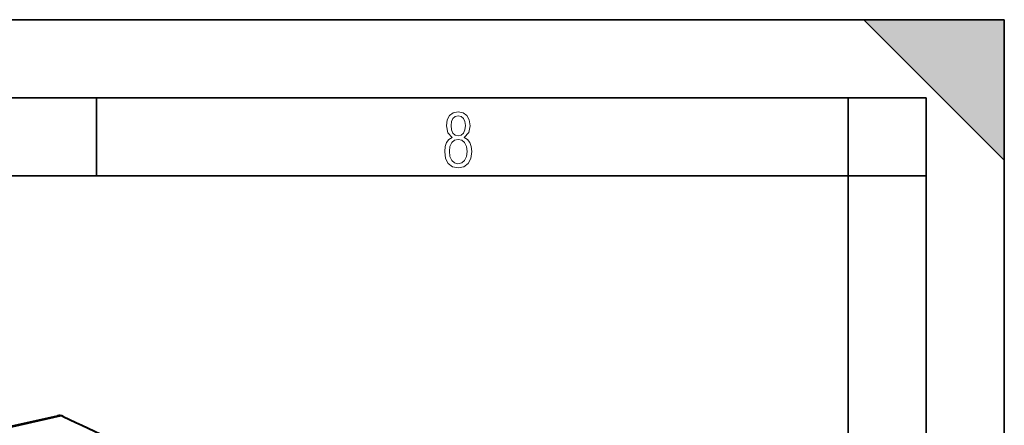
# Model space of a CAD drawing. Extents: x 0 to 420, y 0 to 297.
# Drawn here: x 357 to 420, y 271 to 297 of the extents above; entities that cross this region are included whole.
import ezdxf

# ---------------------------------------------------------------- set-up
doc = ezdxf.new("R2010")
doc.units = 0

msp = doc.modelspace()

# ---------------------------------------------------------------- linework, layer by layer
at = {"color": 7, "lineweight": 35}
for p, q in [((0, 297), (420, 297)), ((0, 297), (420, 297)), ((411, 297), (420, 288)), ((411, 297), (420, 297)), ((420, 0), (420, 297)), ((420, 0), (420, 297)), ((420, 288), (420, 297)), ((20.000401, 292), (415, 292)), ((361.875, 287), (361.875, 292)), ((410, 287), (410, 292)), ((415, 4.99976), (415, 292)), ((25.000401, 287), (410, 287)), ((410, 287), (415, 287)), ((410, 9.99976), (410, 287))]:
    msp.add_line(p, q, dxfattribs=at)
at = {"color": 7, "lineweight": 18}
msp.add_line((354.428558, 270.438934), (359.612152, 271.605469), dxfattribs=at)
at = {"color": 7, "lineweight": 40}
msp.add_line((354.533325, 270.540833), (359.376678, 271.630798), dxfattribs=at)
at = {"color": 7, "lineweight": 18}
for points in [[(384.656067, 289.459259), (384.444672, 289.322998), (384.294342, 289.125702), (384.200378, 288.872009), (384.17218, 288.56662), (384.228577, 288.115631), (384.402374, 287.786774), (384.674866, 287.584747), (385.041321, 287.514282), (385.403046, 287.584747), (385.675537, 287.786774), (385.844666, 288.115631), (385.905731, 288.56662), (385.872864, 288.872009), (385.7836, 289.125702), (385.628571, 289.322998), (385.421844, 289.459259), (385.708435, 289.764618), (385.802399, 290.201538), (385.746002, 290.577362), (385.595673, 290.859253), (385.356079, 291.037781), (385.041321, 291.098846), (384.721863, 291.037781), (384.482269, 290.859253), (384.331909, 290.577362), (384.280243, 290.201538), (384.374207, 289.759918)], [(385.497009, 290.220306), (385.464142, 289.943146), (385.374878, 289.741119), (385.229248, 289.614288), (385.041321, 289.571991), (384.843994, 289.614288), (384.703064, 289.741119), (384.6091, 289.943146), (384.580902, 290.220306), (384.6091, 290.483398), (384.703064, 290.680725), (384.848694, 290.802856), (385.041321, 290.845154), (385.229248, 290.802856), (385.374878, 290.680725), (385.464142, 290.483398)], [(385.605072, 288.56662), (385.562805, 288.228363), (385.450043, 287.97937), (385.266815, 287.829041), (385.022522, 287.777374), (384.797028, 287.829041), (384.623199, 287.98407), (384.510437, 288.233063), (384.47287, 288.57132), (384.510437, 288.886078), (384.627899, 289.125702), (384.811127, 289.276031), (385.041321, 289.332397), (385.266815, 289.276031), (385.445343, 289.125702), (385.562805, 288.886078)]]:
    msp.add_lwpolyline(points, close=True, dxfattribs=at)
for centre, radius, start, end in [((359.458801, 271.284546), 0.35571, 64.460778, 103.344123), ((3007.837891, 5861.52832), 6185.494113, 244.650741, 244.717267), ((359.660767, 271.412384), 0.198968, 65.424026, 104.132087)]:
    msp.add_arc(centre, radius, start, end, dxfattribs=at)
at = {"color": 7, "lineweight": 40}
for centre, radius, start, end in [((359.506805, 271.083557), 0.562193, 65.09229, 103.37464), ((3009.588135, 5864.928223), 6189.270611, 244.650727, 244.716584)]:
    msp.add_arc(centre, radius, start, end, dxfattribs=at)
at = {"color": 7, "lineweight": 5}
msp.add_solid([(411, 297), (420, 288), (420, 297)], dxfattribs=at)

doc.saveas('drawing.dxf')
